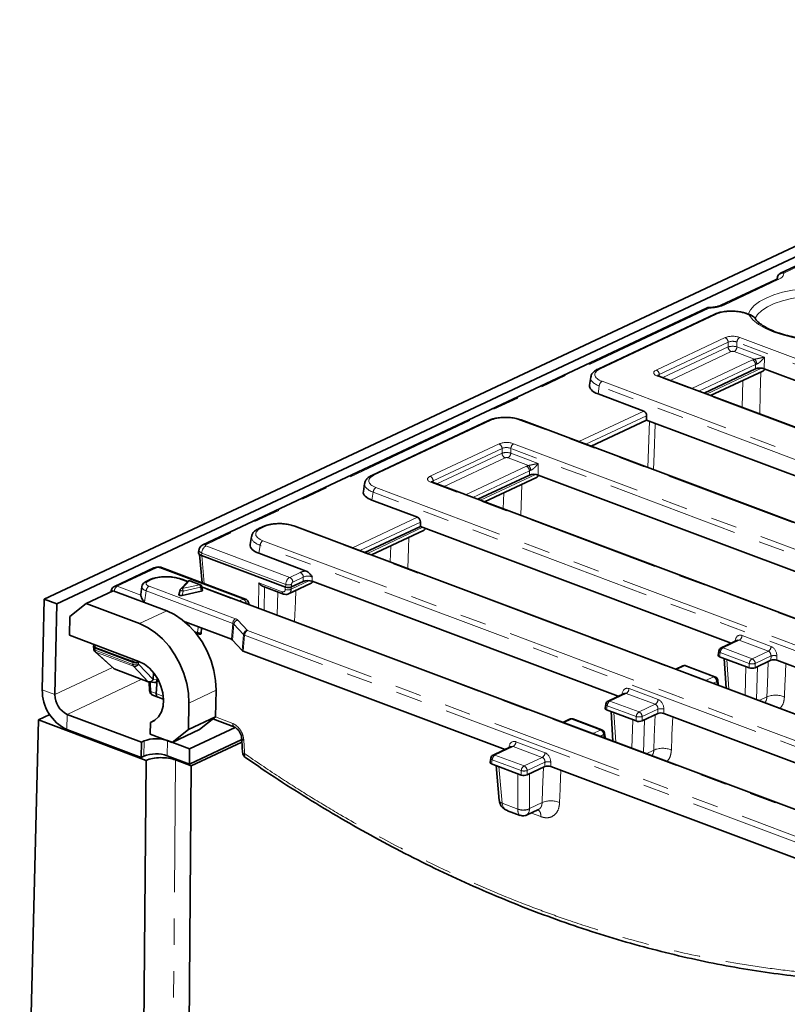
# Model space of a CAD drawing. Units: millimetres. Extents: x 8 to 632, y -62 to 415.
# Drawn here: x 188 to 224, y 84 to 132 of the extents above; entities that cross this region are included whole.
import ezdxf

# ---------------------------------------------------------------- set-up
doc = ezdxf.new("R2010")
doc.units = ezdxf.units.MM
doc.linetypes.add('PHANTOM', pattern=[12.7, 6.35, -1.27, 1.27, -1.27, 1.27, -1.27])

msp = doc.modelspace()

# ---------------------------------------------------------------- linework, layer by layer
at = {"color": 7, "linetype": 'Continuous', "lineweight": 35}
for p, q in [((319.051, 165.023), (188.779, 103.76)), ((319.658, 164.795), (189.385, 103.532)), ((248.389, 130.822), (224.18, 119.438)), ((223.931, 119.128), (221.327, 117.903)), ((224.023, 119.228), (224.018, 119.19)), ((224.025, 119.237), (224.023, 119.228)), ((220.623, 117.765), (196.414, 106.38)), ((221.01, 117.465), (215.403, 114.828)), ((222.735, 117.431), (222.57, 117.493)), ((220.499, 113.674), (222.971, 114.837)), ((220.816, 113.555), (223.319, 114.732)), ((238.108, 109.313), (223.392, 114.843)), ((215.051, 114.437), (214.991, 114.051)), ((250.72, 102.317), (218.319, 114.493)), ((215.405, 113.633), (217.597, 112.809)), ((210.143, 112.355), (204.536, 109.718)), ((248.592, 98.52), (211.703, 112.383)), ((215.065, 111.119), (217.732, 112.373)), ((217.732, 112.373), (217.734, 112.582)), ((217.732, 112.373), (232.675, 106.758)), ((209.632, 108.564), (212.104, 109.726)), ((209.949, 108.444), (212.452, 109.621)), ((227.241, 104.203), (212.525, 109.733)), ((204.184, 109.326), (204.124, 108.94)), ((241.976, 96.409), (207.452, 109.383)), ((204.538, 108.523), (206.73, 107.699)), ((199.276, 107.244), (199.102, 107.163)), ((237.725, 93.409), (200.836, 107.272)), ((204.198, 106.009), (206.865, 107.263)), ((204.516, 105.889), (207.018, 107.066)), ((206.865, 107.263), (206.867, 107.471)), ((206.865, 107.263), (221.808, 101.647)), ((198.75, 106.771), (198.69, 106.385)), ((196.221, 106.13), (196.202, 106.006)), ((196.255, 105.911), (196.377, 104.55)), ((200.39, 104.345), (196.34, 105.867)), ((201.381, 105.112), (199.105, 105.967)), ((194.054, 105.27), (192.159, 104.379)), ((198.456, 103.768), (194.428, 105.282)), ((193.842, 104.689), (193.692, 104.618)), ((195.681, 104.612), (195.402, 104.717)), ((193.484, 104.372), (193.424, 103.985)), ((195.316, 104.203), (195.26, 103.978)), ((195.684, 104.616), (195.34, 104.247)), ((196.281, 104.457), (195.792, 104.641)), ((196.386, 104.182), (196.344, 104.384)), ((231.109, 91.299), (196.348, 104.362)), ((199.271, 104.389), (200.286, 104.008)), ((200.528, 104.014), (201.584, 104.51)), ((200.671, 104.35), (201.237, 104.616)), ((216.374, 99.092), (201.658, 104.622)), ((188.779, 103.76), (188.694, 99.401)), ((189.385, 103.532), (188.779, 103.76)), ((192.099, 104.167), (190.795, 103.554)), ((192.009, 104.173), (192.002, 104.122)), ((192.099, 104.167), (194.676, 103.199)), ((195.408, 103.937), (196.336, 104.143)), ((189.385, 103.532), (189.301, 99.173)), ((190.795, 103.554), (190.019, 102.931)), ((190.795, 103.554), (193.372, 102.586)), ((198.624, 103.506), (198.619, 103.547)), ((190.002, 102.023), (190.019, 102.931)), ((196.194, 102.428), (195.555, 102.668)), ((197.784, 101.831), (196.194, 102.428)), ((196.344, 102.372), (196.335, 102.135)), ((193.337, 100.769), (190.002, 102.023)), ((196.064, 102.142), (196.181, 102.098)), ((191.151, 101.481), (191.165, 101.358)), ((191.173, 101.56), (191.153, 101.498)), ((191.223, 101.42), (193.038, 100.738)), ((197.839, 101.797), (198.3, 101.3)), ((222.099, 101.784), (221.321, 101.418)), ((191.23, 101.233), (192.125, 100.421)), ((198.355, 101.267), (210.941, 96.537)), ((221.208, 101.268), (221.177, 101.064)), ((221.246, 100.994), (222.672, 100.458)), ((221.466, 100.912), (221.554, 99.486)), ((192.155, 100.406), (193.789, 99.792)), ((219.471, 100.549), (219.141, 100.393)), ((221.024, 100.03), (219.627, 100.555)), ((222.953, 100.463), (223.715, 100.821)), ((223.995, 100.825), (238.787, 95.267)), ((194.042, 100.227), (194.023, 99.902)), ((194.042, 100.227), (194.024, 99.906)), ((194.216, 99.928), (194.213, 99.884)), ((193.823, 99.766), (193.849, 99.371)), ((193.825, 99.783), (194.091, 99.752)), ((194.168, 99.222), (194.213, 99.884)), ((221.176, 99.662), (221.153, 99.866)), ((194.045, 99.123), (194.259, 99.042)), ((194.168, 99.221), (194.168, 99.222)), ((194.261, 99.044), (194.503, 98.949)), ((197.046, 99.381), (197.021, 98.11)), ((216.666, 99.229), (215.887, 98.863)), ((195.742, 98.768), (195.717, 97.496)), ((215.775, 98.713), (215.743, 98.509)), ((188.504, 97.954), (189.049, 98.21)), ((189.893, 98.219), (193.455, 96.88)), ((195.717, 97.496), (197.021, 98.11)), ((197.021, 98.11), (196.245, 97.486)), ((215.812, 98.439), (217.238, 97.903)), ((216.032, 98.356), (216.121, 96.931)), ((217.519, 97.907), (218.281, 98.266)), ((233.353, 92.711), (218.562, 98.27)), ((188.504, 97.954), (187.608, 61.49)), ((193.687, 96.006), (188.504, 97.954)), ((193.88, 97.272), (193.891, 97.83)), ((194.082, 97.92), (193.891, 97.83)), ((197.961, 97.588), (195.775, 96.56)), ((196.897, 98.01), (197.946, 97.598)), ((214.038, 97.994), (213.707, 97.838)), ((215.591, 97.475), (214.193, 98)), ((189.879, 97.492), (193.441, 96.153)), ((194.941, 96.873), (193.88, 97.272)), ((194.941, 96.873), (195.717, 97.496)), ((196.245, 97.486), (194.941, 96.873)), ((215.743, 97.107), (215.719, 97.311)), ((193.455, 96.88), (193.441, 96.153)), ((193.586, 96.941), (193.455, 96.88)), ((195.775, 96.56), (194.714, 96.959)), ((198.28, 97.018), (195.761, 95.833)), ((198.287, 96.886), (195.855, 95.743)), ((211.232, 96.674), (210.362, 96.265)), ((193.441, 96.153), (193.572, 96.215)), ((194.7, 96.232), (195.761, 95.833)), ((195.761, 95.833), (195.775, 96.56)), ((198.316, 96.426), (198.328, 96.32)), ((193.465, 69.116), (193.687, 96.006)), ((195.097, 96.028), (195.855, 95.743)), ((195.633, 68.877), (195.855, 95.743)), ((210.25, 96.115), (210.218, 95.91)), ((210.287, 95.841), (211.713, 95.305)), ((210.511, 95.757), (210.659, 94.072)), ((211.994, 95.309), (212.848, 95.71)), ((213.129, 95.715), (225.872, 90.926)), ((211.05, 93.589), (211.653, 93.363)), ((211.966, 93.375), (212.536, 93.643))]:
    msp.add_line(p, q, dxfattribs=at)
at = {"color": 8, "linetype": 'PHANTOM', "lineweight": 18}
for p, q in [((248.522, 130.823), (224.328, 119.446)), ((224.064, 119.129), (221.46, 117.904)), ((224.024, 119.218), (224.024, 119.215)), ((220.741, 117.759), (196.547, 106.381)), ((221.098, 117.466), (215.491, 114.829)), ((222.668, 117.425), (222.503, 117.487)), ((218.199, 114.782), (221.511, 116.34)), ((221.659, 116.117), (218.347, 114.56)), ((221.657, 115.892), (221.659, 116.117)), ((222.08, 116.123), (222.078, 115.898)), ((254.481, 103.947), (222.08, 116.123)), ((222.213, 116.35), (254.614, 104.174)), ((218.522, 114.417), (221.657, 115.892)), ((221.804, 115.669), (218.867, 114.287)), ((222.924, 115.303), (221.945, 115.671)), ((222.078, 115.898), (223.397, 115.402)), ((219.908, 113.896), (222.825, 115.268)), ((223.397, 115.402), (223.392, 114.843)), ((222.973, 115.045), (220.253, 113.766)), ((220.619, 113.629), (223.263, 114.872)), ((222.971, 114.837), (222.973, 115.045)), ((215.597, 114.24), (250.515, 101.117)), ((250.653, 102.311), (218.252, 114.488)), ((218.347, 114.56), (218.357, 114.479)), ((222.333, 112.985), (222.363, 114.282)), ((215.464, 114.013), (215.405, 113.633)), ((250.382, 100.891), (215.464, 114.013)), ((214.474, 111.341), (217.597, 112.809)), ((210.231, 112.355), (204.624, 109.719)), ((248.525, 98.514), (211.636, 112.377)), ((217.734, 112.582), (214.82, 111.211)), ((217.789, 110.095), (217.875, 112.32)), ((207.333, 109.672), (210.644, 111.229)), ((210.792, 111.007), (207.48, 109.449)), ((210.79, 110.781), (210.792, 111.007)), ((211.213, 111.013), (211.211, 110.788)), ((245.736, 98.039), (211.213, 111.013)), ((211.346, 111.24), (245.87, 98.266)), ((207.655, 109.307), (210.79, 110.781)), ((210.938, 110.559), (208, 109.177)), ((212.057, 110.193), (211.078, 110.561)), ((211.211, 110.788), (212.53, 110.292)), ((209.041, 108.786), (211.958, 110.158)), ((212.106, 109.935), (209.386, 108.656)), ((212.104, 109.726), (212.106, 109.935)), ((212.53, 110.292), (212.525, 109.733)), ((207.48, 109.449), (207.49, 109.369)), ((209.752, 108.519), (212.396, 109.762)), ((204.73, 109.129), (241.619, 95.266)), ((241.909, 96.403), (207.385, 109.377)), ((204.597, 108.902), (204.538, 108.523)), ((241.486, 95.04), (204.597, 108.902)), ((210.845, 108.108), (210.874, 108.88)), ((203.607, 106.231), (206.73, 107.699)), ((199.364, 107.245), (199.191, 107.163)), ((237.658, 93.404), (200.769, 107.267)), ((206.867, 107.471), (203.953, 106.101)), ((204.318, 105.963), (206.985, 107.218)), ((199.297, 106.574), (235.003, 93.156)), ((196.558, 106.322), (200.584, 104.809)), ((199.163, 106.347), (199.105, 105.967)), ((234.87, 92.929), (199.163, 106.347)), ((205.411, 105.553), (205.441, 106.324)), ((196.358, 105.982), (196.34, 105.867)), ((196.355, 105.861), (196.476, 104.512)), ((200.391, 104.466), (196.358, 105.982)), ((194.187, 105.271), (192.293, 104.381)), ((198.355, 103.76), (194.328, 105.274)), ((193.931, 104.69), (193.781, 104.619)), ((195.66, 104.59), (195.336, 104.711)), ((200.584, 104.809), (201.091, 105.047)), ((201.239, 104.825), (200.732, 104.586)), ((201.237, 104.616), (201.239, 104.825)), ((201.66, 104.831), (201.658, 104.622)), ((192.293, 104.381), (193.424, 103.956)), ((193.823, 104.383), (197.978, 102.822)), ((195.759, 104.638), (195.415, 104.27)), ((195.415, 104.27), (196.247, 104.455)), ((196.295, 104.338), (195.463, 104.153)), ((196.247, 104.455), (195.759, 104.638)), ((196.336, 104.143), (196.295, 104.338)), ((231.042, 91.293), (196.355, 104.328)), ((199.077, 103.336), (199.094, 104.547)), ((199.094, 104.547), (200.226, 104.121)), ((199.372, 104.351), (199.357, 103.231)), ((200.372, 104.232), (200.374, 104.351)), ((200.39, 104.345), (200.391, 104.466)), ((200.653, 104.24), (201.529, 104.652)), ((200.655, 104.343), (200.653, 104.24)), ((200.672, 104.471), (200.671, 104.35)), ((193.605, 103.61), (192.16, 104.154)), ((193.69, 104.157), (193.605, 103.61)), ((197.845, 102.595), (193.69, 104.157)), ((195.463, 104.153), (195.408, 103.937)), ((198.174, 103.675), (198.355, 103.76)), ((199.977, 102.998), (200.02, 104.108)), ((194.676, 103.199), (193.372, 102.586)), ((197.784, 101.831), (197.845, 102.595)), ((197.9, 102.56), (197.839, 101.797)), ((198.361, 102.063), (197.9, 102.56)), ((198.089, 102.755), (198.549, 102.258)), ((195.996, 102.224), (196.151, 102.166)), ((198.3, 101.3), (198.361, 102.063)), ((198.416, 102.031), (198.355, 101.267)), ((225.933, 91.69), (198.416, 102.031)), ((198.549, 102.258), (226.066, 91.917)), ((222.325, 102.014), (223.722, 101.489)), ((191.22, 101.42), (191.234, 101.305)), ((191.233, 101.453), (191.223, 101.42)), ((193.043, 100.773), (191.233, 101.453)), ((222.192, 101.787), (221.409, 101.419)), ((221.409, 101.419), (222.807, 100.894)), ((221.987, 101.732), (221.996, 101.786)), ((223.589, 101.262), (222.192, 101.787)), ((191.234, 101.305), (193.037, 100.627)), ((193.072, 100.533), (191.269, 101.21)), ((191.269, 101.21), (192.155, 100.406)), ((221.276, 101.192), (221.246, 100.994)), ((222.674, 100.667), (221.276, 101.192)), ((222.807, 100.894), (223.589, 101.262)), ((223.716, 101.03), (222.955, 100.671)), ((223.715, 100.821), (223.716, 101.03)), ((223.997, 101.034), (223.995, 100.825)), ((192.067, 100.474), (189.301, 99.173)), ((193.037, 100.627), (193.04, 100.737)), ((193.038, 100.738), (193.043, 100.773)), ((193.789, 99.792), (193.072, 100.533)), ((193.321, 100.726), (193.318, 100.631)), ((193.318, 100.631), (194.023, 99.902)), ((193.321, 100.775), (193.324, 100.745)), ((193.324, 100.745), (193.321, 100.726)), ((193.352, 100.763), (193.324, 100.745)), ((219.56, 100.549), (219.189, 100.375)), ((220.957, 100.024), (219.56, 100.549)), ((221.6, 100.861), (221.688, 99.436)), ((222.467, 99.143), (222.503, 100.522)), ((222.672, 100.458), (222.674, 100.667)), ((222.955, 100.671), (222.953, 100.463)), ((223.066, 100.516), (223.024, 98.934)), ((220.587, 99.85), (220.957, 100.024)), ((193.483, 99.907), (189.893, 98.219)), ((193.892, 99.711), (193.918, 99.315)), ((194.024, 99.906), (194.213, 99.884)), ((216.892, 99.459), (218.289, 98.934)), ((221.105, 99.802), (220.932, 99.72)), ((221.123, 99.648), (221.105, 99.802)), ((188.694, 99.401), (189.301, 99.173)), ((193.918, 99.315), (194.168, 99.221)), ((194.168, 99.222), (194.511, 99.087)), ((197.046, 99.381), (195.742, 98.768)), ((216.759, 99.232), (215.976, 98.864)), ((216.554, 99.177), (216.562, 99.231)), ((218.156, 98.707), (216.759, 99.232)), ((223.151, 98.886), (223.517, 99.058)), ((215.843, 98.637), (215.812, 98.439)), ((217.24, 98.112), (215.843, 98.637)), ((215.976, 98.864), (217.373, 98.339)), ((217.373, 98.339), (218.156, 98.707)), ((189.893, 98.219), (189.879, 97.492)), ((197.015, 98.105), (197.853, 97.777)), ((216.166, 98.306), (216.255, 96.881)), ((217.238, 97.903), (217.24, 98.112)), ((217.521, 98.116), (217.519, 97.907)), ((218.283, 98.474), (217.521, 98.116)), ((218.281, 98.266), (218.283, 98.474)), ((218.564, 98.479), (218.562, 98.27)), ((214.127, 97.994), (213.756, 97.82)), ((215.524, 97.469), (214.127, 97.994)), ((217.034, 96.588), (217.07, 97.966)), ((217.633, 97.961), (217.591, 96.379)), ((215.153, 97.295), (215.524, 97.469)), ((215.672, 97.246), (215.498, 97.165)), ((215.69, 97.093), (215.672, 97.246)), ((193.572, 96.215), (193.586, 96.941)), ((194.7, 96.232), (194.714, 96.959)), ((211.325, 96.677), (210.451, 96.266)), ((211.12, 96.622), (211.129, 96.676)), ((212.722, 96.152), (211.325, 96.677)), ((211.458, 96.904), (212.856, 96.378)), ((198.409, 96.339), (198.405, 96.257)), ((210.451, 96.266), (211.848, 95.74)), ((211.848, 95.74), (212.722, 96.152)), ((217.718, 96.331), (218.083, 96.502)), ((195.097, 96.028), (194.875, 69.15)), ((210.318, 96.039), (210.287, 95.841)), ((211.715, 95.514), (210.318, 96.039)), ((210.643, 95.707), (210.798, 93.954)), ((212.849, 95.919), (211.996, 95.518)), ((212.848, 95.71), (212.849, 95.919)), ((213.13, 95.924), (213.129, 95.715)), ((211.547, 93.672), (211.547, 95.367)), ((211.713, 95.305), (211.715, 95.514)), ((211.996, 95.518), (211.994, 95.309)), ((212.11, 95.364), (212.109, 93.693)), ((210.798, 93.947), (211.546, 93.666)), ((212.109, 93.693), (212.714, 93.978)), ((212.209, 93.49), (212.21, 93.469)), ((212.656, 93.302), (212.21, 93.469))]:
    msp.add_line(p, q, dxfattribs=at)
at = {"color": 8, "linetype": 'PHANTOM', "lineweight": 18, "flags": 128}
for points in [[(224.024, 119.215), (224.023, 119.223), (224.023, 119.228)], [(222.625, 117.472), (222.73, 117.678), (222.911, 117.883), (223.163, 118.074), (223.479, 118.247), (223.852, 118.399), (224.276, 118.525), (224.742, 118.624), (225.239, 118.693), (225.757, 118.731), (226.286, 118.738)], [(226.7, 118.341), (226.186, 118.36), (225.674, 118.347), (225.176, 118.302), (224.703, 118.225), (224.266, 118.118), (223.876, 117.985), (223.54, 117.827), (223.268, 117.649), (223.065, 117.455), (222.936, 117.249)], [(225.928, 116.2), (225.364, 116.25), (224.821, 116.335), (224.313, 116.454), (223.852, 116.603), (223.448, 116.779), (223.111, 116.978), (222.849, 117.195), (222.668, 117.425)], [(223.228, 114.689), (223.203, 113.651), (223.18, 112.666)], [(218.155, 112.214), (218.154, 112.185), (218.1, 110.776), (218.07, 109.99)], [(211.745, 109.289), (211.725, 108.767), (211.688, 107.791)], [(206.311, 106.734), (206.291, 106.212), (206.254, 105.236)], [(196.295, 104.338), (196.314, 104.347), (196.328, 104.357), (196.338, 104.367), (196.343, 104.377), (196.344, 104.384)], [(200.878, 104.178), (200.858, 103.656), (200.82, 102.681)], [(191.173, 101.56), (191.172, 101.557), (191.171, 101.538), (191.176, 101.517), (191.189, 101.495), (191.208, 101.474), (191.233, 101.453)], [(221.996, 101.786), (222.022, 101.771), (222.041, 101.757)], [(191.23, 101.233), (191.243, 101.223), (191.269, 101.21)], [(223.517, 99.058), (223.541, 99.69), (223.583, 100.759)], [(224.424, 100.664), (224.39, 99.807), (224.386, 99.694), (224.361, 99.062)], [(193.823, 99.766), (193.823, 99.762), (193.83, 99.747), (193.844, 99.733), (193.865, 99.721), (193.892, 99.711)], [(193.849, 99.371), (193.849, 99.367), (193.856, 99.351), (193.87, 99.338), (193.891, 99.325), (193.918, 99.315)], [(216.562, 99.231), (216.589, 99.216), (216.607, 99.202)], [(218.083, 96.502), (218.107, 97.134), (218.149, 98.204)], [(218.99, 98.109), (218.956, 97.251), (218.952, 97.138), (218.927, 96.506)], [(198.378, 96.978), (198.404, 96.432), (198.409, 96.339)], [(211.129, 96.676), (211.155, 96.661), (211.174, 96.647)], [(198.409, 96.339), (198.37, 96.355), (198.339, 96.374), (198.319, 96.396), (198.31, 96.419), (198.309, 96.424)], [(212.714, 93.978), (212.739, 94.613), (212.781, 95.679)], [(213.619, 95.531), (213.587, 94.727), (213.583, 94.617), (213.558, 93.982)], [(210.798, 93.947), (210.745, 93.967), (210.703, 93.991), (210.675, 94.019), (210.662, 94.051), (210.661, 94.055)]]:
    msp.add_lwpolyline(points, dxfattribs=at)
at = {"color": 7, "linetype": 'Continuous', "lineweight": 35, "flags": 128}
for points in [[(224.024, 119.232), (224.024, 119.228), (224.024, 119.218)], [(194.676, 103.199), (195.055, 103.021), (195.423, 102.775), (195.771, 102.468), (196.091, 102.108), (196.375, 101.703), (196.615, 101.264), (196.807, 100.8), (196.944, 100.324), (197.025, 99.847), (197.046, 99.381)], [(193.372, 102.586), (193.751, 102.407), (194.119, 102.162), (194.467, 101.855), (194.787, 101.495), (195.071, 101.09), (195.311, 100.65), (195.503, 100.187), (195.64, 99.711), (195.72, 99.234), (195.742, 98.768)], [(191.18, 101.58), (191.179, 101.576), (191.173, 101.56)], [(193.891, 97.83), (194.107, 97.937), (194.286, 98.109), (194.419, 98.339), (194.498, 98.615), (194.522, 98.924), (194.488, 99.252), (194.398, 99.583), (194.256, 99.901), (194.07, 100.192), (193.847, 100.441), (193.599, 100.636), (193.337, 100.769)], [(198.378, 96.978), (198.339, 96.994), (198.308, 97.013), (198.288, 97.035), (198.279, 97.058), (198.278, 97.066)], [(198.278, 97.063), (198.3, 96.616), (198.309, 96.424)]]:
    msp.add_lwpolyline(points, dxfattribs=at)
at = {"color": 8, "linetype": 'PHANTOM', "lineweight": 18}
for centre, radius, start, end in [((223.999, 118.975), 0.167, 66.995, 113.8522), ((221.395, 117.75), 0.167, 67.0147, 113.3229), ((221.055, 117.363), 0.111, 66.995, 113.8522), ((222.543, 117.412), 0.0851, 71.5384, 117.972), ((222.708, 117.35), 0.085, 71.3673, 117.9799), ((221.401, 116.106), 0.258, 2.3438, 64.8331), ((222.364, 116.11), 0.284, 122.01, 177.1897), ((221.914, 115.902), 0.258, 182.3438, 244.8331), ((221.794, 115.912), 0.284, 302.01, 357.1897), ((222.715, 115.035), 0.258, 2.3438, 64.8331), ((222.725, 115.069), 0.307, 0.2249, 49.605), ((215.448, 114.726), 0.111, 66.9935, 113.8927), ((218.09, 114.549), 0.258, 2.3438, 64.8331), ((215.747, 113.999), 0.284, 122.01, 177.1897), ((218.292, 114.413), 0.0851, 71.5664, 117.9707), ((210.188, 112.253), 0.111, 66.995, 113.8522), ((211.676, 112.302), 0.0851, 71.5664, 117.9707), ((210.534, 110.996), 0.258, 2.3438, 64.8331), ((211.497, 110.999), 0.284, 122.01, 177.1897), ((211.047, 110.792), 0.258, 182.3438, 244.8331), ((210.927, 110.802), 0.284, 302.01, 357.1897), ((211.848, 109.924), 0.258, 2.3438, 64.8331), ((211.858, 109.959), 0.307, 0.2249, 49.605), ((204.581, 109.616), 0.111, 66.9945, 113.8659), ((207.223, 109.439), 0.258, 2.3438, 64.8331), ((204.881, 108.889), 0.284, 122.01, 177.1897), ((207.425, 109.302), 0.0851, 71.5664, 117.9707), ((199.147, 107.061), 0.111, 66.9945, 113.8659), ((199.321, 107.142), 0.111, 66.9952, 113.8485), ((200.809, 107.191), 0.0851, 71.5664, 117.9707), ((199.447, 106.333), 0.284, 122.01, 177.1897), ((196.783, 105.961), 0.426, 122.01, 177.1897), ((196.482, 106.227), 0.167, 66.9876, 114.0557), ((194.122, 105.118), 0.167, 66.995, 113.8522), ((194.388, 105.161), 0.128, 71.5664, 117.9707), ((193.887, 104.587), 0.111, 66.9938, 113.8857), ((195.376, 104.636), 0.0851, 71.5664, 117.9707), ((200.475, 104.576), 0.258, 2.3438, 64.8331), ((200.981, 104.814), 0.258, 2.3438, 64.8331), ((192.443, 104.14), 0.284, 122.01, 177.1897), ((193.973, 104.143), 0.284, 122.01, 177.1897), ((193.737, 104.517), 0.111, 66.9931, 113.9051), ((195.468, 104.408), 0.255, 233.4155, 268.7763), ((195.398, 104.191), 0.0809, 77.898, 135.6649), ((195.296, 104.153), 0.166, 359.9396, 44.4177), ((195.742, 104.559), 0.0809, 77.898, 135.6649), ((195.779, 104.6), 0.0427, 71.6251, 117.912), ((196.267, 104.417), 0.0427, 71.6251, 117.912), ((196.129, 104.338), 0.166, 359.9396, 44.4177), ((200.504, 104.556), 0.35, 247.7621, 295.2679), ((200.523, 105.002), 0.552, 256.1407, 285.628), ((192.059, 104.169), 0.0492, 175.9927, 227.6194), ((198.245, 103.528), 0.257, 5.553, 64.8367), ((200.339, 104.109), 0.114, 173.5259, 242.3224), ((198.569, 103.545), 0.0499, 319.6548, 2.6433), ((198.128, 102.581), 0.284, 122.01, 177.1897), ((198.125, 102.531), 0.227, 99.1394, 172.7719), ((196.213, 102.153), 0.0628, 167.7397, 240.2909), ((198.585, 102.034), 0.227, 99.1394, 172.7719), ((198.468, 102.187), 0.165, 229.1185, 251.538), ((198.7, 102.017), 0.284, 122.01, 177.1897), ((222.041, 102.028), 0.284, 302.01, 357.1897), ((191.24, 101.383), 0.0791, 198.492, 265.2236), ((191.559, 101.424), 0.327, 157.2176, 174.9698), ((221.56, 101.178), 0.284, 122.01, 177.1897), ((221.366, 101.316), 0.111, 66.995, 113.8522), ((223.439, 101.503), 0.284, 302.01, 357.1897), ((191.373, 101.302), 0.139, 179.0687, 221.6533), ((193.369, 100.744), 0.327, 157.2176, 174.9698), ((221.301, 101.283), 0.0937, 188.928, 254.8422), ((222.957, 100.653), 0.284, 122.01, 177.1897), ((222.697, 100.661), 0.258, 2.3438, 64.8331), ((223.865, 100.498), 0.552, 76.1407, 105.628), ((193.173, 100.929), 0.331, 245.783, 295.9857), ((193.175, 100.625), 0.139, 179.0687, 221.6533), ((193.221, 101.144), 0.412, 244.4359, 284.4287), ((193.133, 100.736), 0.212, 253.2731, 330.4972), ((219.516, 100.447), 0.111, 66.995, 113.8522), ((219.6, 100.474), 0.0851, 71.5664, 117.9707), ((222.806, 101.203), 0.552, 256.1407, 285.628), ((220.997, 99.949), 0.0851, 71.5664, 117.9707), ((220.848, 99.791), 0.258, 2.3438, 64.8331), ((216.608, 99.473), 0.284, 302.01, 357.1897), ((221.078, 99.872), 0.0751, 291.5347, 355.5932), ((193.926, 99.387), 0.0808, 197.5799, 264.2297), ((223.943, 98.052), 1.093, 67.5393, 112.9949), ((215.867, 98.727), 0.0937, 188.928, 254.8422), ((216.127, 98.623), 0.284, 122.01, 177.1897), ((215.932, 98.761), 0.111, 66.995, 113.8522), ((218.005, 98.948), 0.284, 302.01, 357.1897), ((217.524, 98.098), 0.284, 122.01, 177.1897), ((217.372, 98.648), 0.552, 256.1407, 285.628), ((217.264, 98.106), 0.258, 2.3438, 64.8331), ((218.432, 97.943), 0.552, 76.1407, 105.628), ((198.027, 97.752), 0.175, 171.9785, 243.3249), ((214.083, 97.892), 0.111, 66.995, 113.8522), ((214.166, 97.919), 0.0851, 71.5664, 117.9707), ((215.564, 97.394), 0.0851, 71.5664, 117.9707), ((215.414, 97.236), 0.258, 2.3438, 64.8331), ((215.644, 97.316), 0.0751, 291.5347, 355.5932), ((211.175, 96.918), 0.284, 302.01, 357.1897), ((198.445, 96.38), 0.13, 197.5312, 252.0978), ((210.601, 96.025), 0.284, 122.01, 177.1897), ((210.407, 96.163), 0.111, 66.995, 113.8522), ((212.572, 96.392), 0.284, 302.01, 357.1897), ((218.509, 95.497), 1.093, 67.5393, 112.9949), ((210.342, 96.129), 0.0937, 188.928, 254.8422), ((211.999, 95.5), 0.284, 122.01, 177.1897), ((211.739, 95.507), 0.258, 2.3438, 64.8331), ((212.998, 95.388), 0.552, 76.1407, 105.628), ((211.847, 96.049), 0.552, 256.1407, 285.628), ((210.819, 94.119), 0.166, 196.1291, 262.4995), ((213.141, 92.972), 1.093, 67.5393, 112.9949), ((211.818, 94.27), 0.662, 245.783, 295.9857), ((211.805, 94.308), 0.686, 247.9011, 296.3815), ((212.272, 93.342), 0.386, 353.9825, 49.4359)]:
    msp.add_arc(centre, radius, start, end, dxfattribs=at)
at = {"color": 7, "linetype": 'Continuous', "lineweight": 35}
for centre, radius, start, end in [((195.413, 104.179), 0.1, 136.9623, 165.9316), ((195.757, 104.547), 0.1, 69.4038, 136.9623), ((196.246, 104.364), 0.1, 11.9354, 69.4038), ((191.364, 101.381), 0.2, 186.655, 227.779), ((221.406, 101.237), 0.2, 115.1861, 171.1948), ((219.556, 100.368), 0.2, 69.4038, 115.1861), ((220.954, 99.843), 0.2, 6.655, 69.4038), ((190.759, 99.36), 2.065, 178.8717, 244.7737), ((190.333, 99.153), 1.033, 178.8717, 244.7737), ((215.972, 98.682), 0.2, 115.1861, 171.1948), ((214.123, 97.813), 0.2, 69.4038, 115.1861), ((215.52, 97.287), 0.2, 6.655, 69.4038), ((194.173, 95.421), 1.63, 70.6377, 111.1311), ((194.159, 94.694), 1.63, 70.6377, 111.1311), ((210.447, 96.084), 0.2, 115.1861, 171.1948)]:
    msp.add_arc(centre, radius, start, end, dxfattribs=at)
at = {"color": 8, "linetype": 'PHANTOM', "lineweight": 18}
for centre, major_axis, ratio, start_param, end_param in [((223.221, 119.441), (1.108, -0.021), 0.415029, 5.583833, 6.338776), ((220.628, 118.222), (1.1, -0.022), 0.421294, 4.823084, 5.578027), ((221.854, 117.177), (1, -0.02), 0.421294, 0.873235, 2.436435), ((221.889, 116.195), (0.5, -0.01), 0.421294, 0.873235, 2.436435), ((221.885, 116.014), (0.3, -0.009), 0.499517, 0.878808, 2.442008), ((221.884, 115.822), (0.3, -0.004), 0.342996, 0.869663, 2.432864), ((221.88, 115.64), (0.1, -0.002), 0.421294, 0.873235, 2.436435), ((223.203, 115.124), (0.5, -0.01), 0.421294, 2.170924, 2.436435), ((216.257, 114.545), (1.007, -0.019), 0.415029, 2.442241, 4.005441), ((218.582, 114.641), (0.504, -0.009), 0.415029, 2.442241, 4.005441), ((223.199, 114.942), (0.3, -0.009), 0.499517, 2.176497, 2.442008), ((216.254, 114.364), (1.205, -0.05), 0.414369, 3.086929, 4.014956), ((218.579, 114.459), (0.305, -0.032), 0.402524, 2.47612, 2.979311), ((210.987, 112.067), (1, -0.02), 0.421294, 0.873235, 2.436435), ((211.022, 111.085), (0.5, -0.01), 0.421294, 0.873235, 2.436435), ((211.017, 110.711), (0.3, -0.004), 0.342996, 0.869663, 2.432864), ((211.018, 110.903), (0.3, -0.009), 0.499517, 0.878808, 2.442008), ((211.013, 110.53), (0.1, -0.002), 0.421294, 0.873235, 2.436435), ((212.336, 110.013), (0.5, -0.01), 0.421294, 2.170924, 2.436435), ((212.332, 109.832), (0.3, -0.009), 0.499517, 2.176497, 2.442008), ((205.39, 109.435), (1.007, -0.019), 0.415029, 2.442241, 4.005441), ((207.715, 109.53), (0.504, -0.009), 0.415029, 2.442241, 4.005441), ((207.712, 109.349), (0.305, -0.032), 0.402524, 2.47612, 2.979311), ((205.387, 109.253), (1.205, -0.05), 0.414369, 3.086929, 4.014956), ((199.957, 106.88), (1.007, -0.019), 0.415029, 2.442241, 4.005441), ((200.12, 106.957), (1, -0.02), 0.421294, 0.873235, 2.436435), ((199.953, 106.698), (1.205, -0.05), 0.414369, 3.086929, 4.014956), ((196.618, 106.08), (0.397, -0.048), 0.409242, 3.124751, 4.047951), ((196.624, 106.353), (0.101, -0.002), 0.415029, 2.442241, 4.005441), ((194.263, 105.243), (0.1, -0.002), 0.421294, 0.873235, 2.436435), ((194.687, 104.402), (1, -0.02), 0.421294, 0.873235, 2.436435), ((200.586, 104.534), (0.097, 0.284), 0.598576, 0.523761, 2.007291), ((201.469, 104.903), (0.5, -0.01), 0.421294, 1.756201, 2.436435), ((201.465, 104.721), (0.3, -0.009), 0.499517, 0.878808, 2.442008), ((192.282, 104.105), (-0.118, 0.276), 0.705224, 5.688044, 6.311796), ((194.084, 104.324), (0.601, -0.038), 0.41335, 3.104204, 4.024458), ((194.087, 104.506), (0.403, -0.008), 0.415029, 2.442241, 4.005441), ((200.22, 104.299), (-0.098, 0.175), 0.66221, 2.473967, 3.992403), ((200.351, 104.373), (-0.184, 0.355), 0.678291, 3.113989, 4.015087), ((200.737, 104.493), (0.0259, 0.0969), 0.619631, 0.481456, 1.964986), ((192.152, 104.06), (-0.0326, 0.0948), 0.725953, 5.743147, 6.178153), ((198.356, 103.485), (0.097, 0.284), 0.598576, 6.26261, 6.806946), ((198.507, 103.445), (0.0259, 0.0969), 0.619631, 6.080514, 6.363511), ((197.716, 102.699), (0.401, -0.007), 0.41841, 0.381806, 0.865856), ((197.712, 102.517), (0.201, 0.011), 0.476841, 0.344319, 0.828369), ((222.295, 101.64), (-0.13, 0.379), 0.725953, 5.743147, 7.226677), ((222.166, 101.595), (-0.041, 0.198), 0.748116, 5.842214, 6.461372), ((223.693, 101.115), (-0.13, 0.379), 0.725953, 4.259617, 5.743147), ((223.563, 101.07), (-0.041, 0.198), 0.748116, 4.358684, 5.842214), ((193.59, 99.8), (-0.185, 0.355), 0.677352, 4.135815, 4.310802), ((216.862, 99.085), (-0.13, 0.379), 0.725953, 5.743147, 7.226677), ((194.113, 99.418), (0.098, 0.283), 0.596268, 2.13551, 2.168281), ((194.189, 99.389), (0.204, 0.231), 0.776559, 2.471639, 3.429994), ((216.732, 99.04), (-0.041, 0.198), 0.748116, 5.842214, 6.461372), ((218.13, 98.514), (-0.041, 0.198), 0.748116, 4.358684, 5.842214), ((218.259, 98.56), (-0.13, 0.379), 0.725953, 4.259617, 5.743147), ((211.428, 96.53), (-0.13, 0.379), 0.725953, 5.743147, 7.226677), ((211.299, 96.484), (-0.041, 0.198), 0.748116, 5.842214, 6.461372), ((212.696, 95.959), (-0.041, 0.198), 0.748116, 4.358684, 5.842214), ((212.826, 96.004), (-0.13, 0.379), 0.725953, 4.259617, 5.743147), ((210.948, 93.906), (-0.101, 0.173), 0.653837, 0.945234, 0.980141), ((211.34, 94.121), (0.408, 0.461), 0.776559, 2.489093, 3.429994), ((211.395, 93.738), (-0.101, 0.173), 0.653837, 3.9472, 3.982107), ((211.786, 93.954), (0.122, 0.594), 0.347903, 2.145409, 3.085003), ((211.786, 93.954), (-0.155, 0.588), 0.485416, 3.23518, 4.094949), ((211.655, 93.892), (-0.273, 0.535), 0.680874, 3.984237, 4.019144)]:
    msp.add_ellipse(centre, major_axis=major_axis, ratio=ratio, start_param=start_param, end_param=end_param, dxfattribs=at)
at = {"color": 7, "linetype": 'Continuous', "lineweight": 35}
for centre, major_axis, ratio, start_param, end_param in [((223.197, 114.75), (0.3, -0.006), 0.421294, 0.873235, 2.436435), ((216.197, 114), (1.209, -0.023), 0.415029, 3.085316, 4.005441), ((217.582, 112.622), (-0.065, 0.19), 0.725953, 4.259617, 5.743147), ((212.331, 109.64), (0.3, -0.006), 0.421294, 0.873235, 2.436435), ((205.33, 108.889), (1.209, -0.023), 0.415029, 3.085316, 4.005441), ((206.715, 107.512), (-0.065, 0.19), 0.725953, 4.259617, 5.743147), ((199.897, 106.334), (1.209, -0.023), 0.415029, 3.085316, 4.005441), ((196.604, 105.989), (0.403, -0.008), 0.415029, 3.085316, 4.005441), ((201.464, 104.529), (0.3, -0.006), 0.421294, 0.873235, 2.436435), ((199.224, 104.621), (-0.155, 0.227), 0.542733, 1.525444, 2.483798), ((200.519, 104.407), (0.2, -0.004), 0.421294, 4.014827, 5.578027), ((194.027, 103.96), (0.604, -0.011), 0.415029, 3.085316, 3.204064), ((195.362, 103.975), (0.103, 0.001), 0.421347, 3.030955, 5.17328), ((196.285, 104.18), (0.102, -0.002), 0.409101, 5.251115, 6.378523), ((197.653, 101.769), (0.2, -0.004), 0.41841, 0.381806, 0.865856), ((191.038, 100.495), (0.18, 0.926), 0.175215, 6.253467, 6.268445), ((198.486, 101.328), (0.2, -0.004), 0.41841, 3.523398, 4.007448), ((221.378, 101.055), (0.201, -0.004), 0.415029, 3.085316, 4.005441), ((192.492, 100.358), (0.369, -0.068), 0.084659, 3.277075, 3.580713), ((193.008, 99.754), (0.021, 0.985), 0.155947, 6.213266, 6.228459), ((193.17, 100.799), (0.199, -0.019), 0.468103, 4.048259, 5.611459), ((222.802, 100.52), (0.2, -0.004), 0.421294, 4.014827, 5.578027), ((223.866, 100.763), (0.2, -0.004), 0.421294, 0.873235, 2.436435), ((194.079, 99.761), (0.328, -0.054), 0.108135, 3.64101, 3.662195), ((193.873, 99.979), (-0.078, 0.199), 0.652646, 3.997028, 4.099149), ((193.872, 99.975), (-0.038, 0.269), 0.546633, 4.299637, 4.360786), ((194.062, 99.957), (-0.076, 0.199), 0.659867, 2.812591, 4.103922), ((220.975, 99.661), (0.201, -0.004), 0.415029, 5.971629, 6.339462), ((215.944, 98.5), (0.201, -0.004), 0.415029, 3.085316, 4.005441), ((218.432, 98.208), (0.2, -0.004), 0.421294, 0.873235, 2.436435), ((217.368, 97.965), (0.2, -0.004), 0.421294, 4.014827, 5.578027), ((215.542, 97.106), (0.201, -0.004), 0.415029, 5.971629, 6.339462), ((194.445, 95.721), (1, -0.019), 0.418144, 0.868596, 2.439393), ((210.419, 95.902), (0.201, -0.004), 0.415029, 3.085316, 4.005441), ((212.999, 95.653), (0.2, -0.004), 0.421294, 0.873235, 2.436435), ((211.843, 95.367), (0.2, -0.004), 0.421294, 4.014827, 5.578027)]:
    msp.add_ellipse(centre, major_axis=major_axis, ratio=ratio, start_param=start_param, end_param=end_param, dxfattribs=at)
at = {"color": 8, "linetype": 'PHANTOM', "lineweight": 18}
for points, knots in [([(224.328, 119.446), (224.328, 119.446), (224.32, 119.446), (224.305, 119.446), (224.279, 119.445), (224.25, 119.441), (224.217, 119.433), (224.189, 119.422), (224.165, 119.41), (224.147, 119.4), (224.127, 119.387), (224.111, 119.374), (224.094, 119.357), (224.077, 119.338), (224.063, 119.319), (224.052, 119.3), (224.044, 119.284), (224.035, 119.263), (224.029, 119.242), (224.026, 119.226), (224.024, 119.218)], [0, 0, 0, 0, 0.003883, 0.054169, 0.104718, 0.184146, 0.257497, 0.339858, 0.394495, 0.449475, 0.489079, 0.56172, 0.59731, 0.66888, 0.741681, 0.778608, 0.833115, 0.874418, 0.943841, 1, 1, 1, 1]), ([(224.328, 119.446), (224.328, 119.446), (224.315, 119.45), (224.298, 119.453), (224.274, 119.455), (224.258, 119.456), (224.24, 119.454), (224.224, 119.452), (224.203, 119.447), (224.189, 119.441), (224.18, 119.438)], [0, 0, 0, 0, 0.009045, 0.243847, 0.333588, 0.468846, 0.558724, 0.697634, 0.792278, 1, 1, 1, 1]), ([(220.741, 117.759), (220.74, 117.759), (220.735, 117.761), (220.725, 117.766), (220.708, 117.771), (220.688, 117.775), (220.666, 117.776), (220.648, 117.774), (220.633, 117.769), (220.626, 117.766), (220.623, 117.765)], [0, 0, 0, 0, 0.009045, 0.126218, 0.244001, 0.429215, 0.600246, 0.792262, 0.919712, 1, 1, 1, 1]), ([(220.741, 117.759), (220.741, 117.759), (220.739, 117.762), (220.735, 117.768), (220.73, 117.775), (220.725, 117.78), (220.719, 117.784), (220.715, 117.786), (220.712, 117.786), (220.712, 117.785)], [0, 0, 0, 0, 0.012677, 0.17685, 0.341881, 0.530434, 0.720297, 0.914299, 1, 1, 1, 1]), ([(222.924, 115.303), (222.95, 115.308), (223.005, 115.317), (223.109, 115.339), (223.246, 115.37), (223.344, 115.391), (223.396, 115.402), (223.397, 115.402)], [0, 0, 0, 0, 0.146271, 0.312292, 0.592382, 0.996267, 1, 1, 1, 1]), ([(223.397, 115.402), (223.397, 115.402), (223.363, 115.355), (223.297, 115.273), (223.193, 115.17), (223.122, 115.116), (223.073, 115.086), (223.049, 115.077), (223.032, 115.07)], [0, 0, 0, 0, 0.003345, 0.401891, 0.678982, 0.845643, 0.888858, 1, 1, 1, 1]), ([(212.057, 110.193), (212.083, 110.197), (212.138, 110.206), (212.242, 110.229), (212.379, 110.259), (212.477, 110.281), (212.53, 110.292), (212.53, 110.292)], [0, 0, 0, 0, 0.146271, 0.312292, 0.592382, 0.996267, 1, 1, 1, 1]), ([(212.53, 110.292), (212.53, 110.292), (212.496, 110.245), (212.43, 110.162), (212.326, 110.059), (212.255, 110.006), (212.206, 109.976), (212.182, 109.967), (212.165, 109.96)], [0, 0, 0, 0, 0.003345, 0.401891, 0.678982, 0.845643, 0.888858, 1, 1, 1, 1]), ([(196.151, 102.166), (196.156, 102.194), (196.169, 102.282), (196.184, 102.369), (196.194, 102.428)], [0, 0, 0, 0, 0.3222205, 1, 1, 1, 1]), ([(196.151, 102.166), (196.162, 102.162), (196.183, 102.153), (196.229, 102.142), (196.282, 102.134), (196.32, 102.135), (196.335, 102.135)], [0, 0, 0, 0, 0.200043, 0.415453, 0.760587, 1, 1, 1, 1]), ([(223.517, 99.058), (223.516, 99.048), (223.515, 99.019), (223.51, 98.973), (223.5, 98.929), (223.487, 98.892), (223.474, 98.861), (223.459, 98.833), (223.441, 98.807), (223.428, 98.793), (223.421, 98.785)], [0, 0, 0, 0, 0.086283, 0.260168, 0.436507, 0.525525, 0.654819, 0.785012, 0.873332, 1, 1, 1, 1]), ([(224.15, 98.511), (224.206, 98.579), (224.322, 98.723), (224.347, 98.945), (224.361, 99.062)], [0, 0, 0, 0, 0.4755516, 1, 1, 1, 1]), ([(197.853, 97.777), (197.883, 97.764), (197.97, 97.724), (198.112, 97.607), (198.251, 97.42), (198.35, 97.199), (198.369, 97.052), (198.378, 96.978)], [0, 0, 0, 0, 0.111836, 0.333759, 0.555779, 0.7779, 1, 1, 1, 1]), ([(198.409, 96.339), (198.956, 95.965), (199.992, 95.257), (201.533, 94.278), (203.199, 93.274), (205.154, 92.176), (207.306, 91.073), (209.773, 89.93), (211.963, 89.037), (214.088, 88.273), (216.326, 87.549), (219.05, 86.821), (221.693, 86.293), (223.776, 85.983), (225.198, 85.818), (226.065, 85.753), (226.385, 85.729)], [0, 0, 0, 0, 0.060675, 0.114809, 0.168981, 0.242361, 0.326358, 0.400192, 0.505918, 0.559047, 0.625608, 0.743057, 0.847535, 0.906517, 0.965548, 1, 1, 1, 1]), ([(218.083, 96.502), (218.082, 96.493), (218.082, 96.464), (218.076, 96.417), (218.066, 96.374), (218.054, 96.337), (218.04, 96.306), (218.025, 96.278), (218.007, 96.252), (217.995, 96.238), (217.987, 96.23)], [0, 0, 0, 0, 0.086403, 0.26053, 0.437114, 0.526256, 0.655729, 0.786103, 0.874546, 1, 1, 1, 1]), ([(218.717, 95.956), (218.772, 96.024), (218.888, 96.168), (218.914, 96.39), (218.927, 96.506)], [0, 0, 0, 0, 0.4752212, 1, 1, 1, 1]), ([(212.714, 93.978), (212.714, 93.968), (212.713, 93.939), (212.707, 93.893), (212.697, 93.849), (212.685, 93.812), (212.672, 93.781), (212.656, 93.753), (212.636, 93.723), (212.613, 93.697), (212.579, 93.667), (212.554, 93.65), (212.536, 93.644), (212.536, 93.643)], [0, 0, 0, 0, 0.0616554, 0.1859079, 0.3119139, 0.3755235, 0.4679125, 0.5609446, 0.6240552, 0.7509036, 0.8432052, 0.9991134, 1, 1, 1, 1]), ([(212.656, 93.302), (212.707, 93.286), (212.859, 93.237), (213.105, 93.251), (213.345, 93.389), (213.514, 93.638), (213.544, 93.867), (213.558, 93.982)], [0, 0, 0, 0, 0.111238, 0.33324, 0.555406, 0.777689, 1, 1, 1, 1])]:
    msp.add_open_spline(points, degree=3, knots=knots, dxfattribs=at)
at = {"color": 7, "linetype": 'Continuous', "lineweight": 35}
for points, knots in [([(224.182, 119.434), (224.171, 119.43), (224.128, 119.415), (224.073, 119.356), (224.032, 119.285), (224.027, 119.239), (224.026, 119.226)], [0, 0, 0, 0, 0.126567, 0.494185, 0.856907, 1, 1, 1, 1]), ([(224.032, 119.194), (224.032, 119.192), (224.03, 119.189), (223.984, 119.154), (223.941, 119.133), (223.931, 119.128)], [0, 0, 0, 0, 0.3684, 0.846733, 1, 1, 1, 1]), ([(220.712, 117.785), (220.686, 117.784), (220.654, 117.783), (220.628, 117.766), (220.624, 117.763)], [0, 0, 0, 0, 0.8446019, 1, 1, 1, 1]), ([(221.327, 117.903), (221.304, 117.894), (221.241, 117.866), (221.096, 117.825), (220.899, 117.793), (220.755, 117.788), (220.685, 117.785)], [0, 0, 0, 0, 0.1542953, 0.4347453, 0.7265224, 1, 1, 1, 1]), ([(222.57, 117.493), (222.531, 117.507), (222.416, 117.546), (222.203, 117.592), (221.934, 117.619), (221.661, 117.618), (221.398, 117.587), (221.178, 117.536), (221.06, 117.486), (221.01, 117.465)], [0, 0, 0, 0, 0.08461, 0.24599, 0.404915, 0.562806, 0.721213, 0.881481, 1, 1, 1, 1]), ([(222.925, 117.295), (222.922, 117.299), (222.913, 117.309), (222.897, 117.325), (222.872, 117.347), (222.847, 117.364), (222.825, 117.377), (222.808, 117.386), (222.79, 117.394), (222.772, 117.401), (222.755, 117.407), (222.739, 117.412), (222.722, 117.416), (222.705, 117.42), (222.687, 117.423), (222.675, 117.425), (222.668, 117.425)], [0, 0, 0, 0, 0.047017, 0.141514, 0.237302, 0.383455, 0.441799, 0.500301, 0.579016, 0.638596, 0.69833, 0.755609, 0.81302, 0.870672, 0.928454, 1, 1, 1, 1]), ([(222.925, 117.293), (222.923, 117.297), (222.904, 117.325), (222.848, 117.37), (222.786, 117.415), (222.743, 117.425), (222.734, 117.427)], [0, 0, 0, 0, 0.04801, 0.41385, 0.876867, 1, 1, 1, 1]), ([(225.882, 116.231), (225.829, 116.235), (225.62, 116.248), (225.262, 116.289), (224.823, 116.363), (224.411, 116.459), (224.035, 116.576), (223.703, 116.708), (223.421, 116.853), (223.195, 117.005), (223.033, 117.148), (222.973, 117.233), (222.946, 117.27)], [0, 0, 0, 0, 0.038318, 0.149721, 0.260974, 0.371864, 0.482217, 0.591828, 0.700469, 0.807947, 0.914309, 1, 1, 1, 1]), ([(215.403, 114.828), (215.369, 114.811), (215.276, 114.764), (215.163, 114.67), (215.076, 114.554), (215.063, 114.473), (215.058, 114.443)], [0, 0, 0, 0, 0.1967412, 0.536047, 0.8294647, 1, 1, 1, 1]), ([(223.411, 114.825), (223.407, 114.817), (223.399, 114.803), (223.385, 114.783), (223.369, 114.766), (223.352, 114.751), (223.335, 114.74), (223.324, 114.734), (223.319, 114.732)], [0, 0, 0, 0, 0.1743635, 0.3525176, 0.5319813, 0.7051739, 0.8795692, 1, 1, 1, 1]), ([(218.319, 114.493), (218.305, 114.499), (218.275, 114.511), (218.256, 114.527), (218.258, 114.524), (218.258, 114.524)], [0, 0, 0, 0, 0.397178, 0.834323, 1, 1, 1, 1]), ([(211.703, 112.383), (211.664, 112.396), (211.55, 112.436), (211.336, 112.482), (211.067, 112.509), (210.794, 112.508), (210.531, 112.477), (210.311, 112.425), (210.193, 112.376), (210.143, 112.355)], [0, 0, 0, 0, 0.08461, 0.24599, 0.404915, 0.562806, 0.721213, 0.881481, 1, 1, 1, 1]), ([(204.536, 109.718), (204.502, 109.701), (204.409, 109.653), (204.296, 109.559), (204.209, 109.444), (204.196, 109.362), (204.191, 109.332)], [0, 0, 0, 0, 0.196741, 0.536047, 0.829465, 1, 1, 1, 1]), ([(207.452, 109.383), (207.438, 109.389), (207.408, 109.401), (207.389, 109.416), (207.391, 109.414), (207.392, 109.413)], [0, 0, 0, 0, 0.397178, 0.834323, 1, 1, 1, 1]), ([(212.543, 109.714), (212.539, 109.707), (212.531, 109.692), (212.517, 109.673), (212.501, 109.655), (212.484, 109.64), (212.467, 109.629), (212.456, 109.624), (212.451, 109.621)], [0, 0, 0, 0, 0.174364, 0.352518, 0.531981, 0.705174, 0.879569, 1, 1, 1, 1]), ([(199.102, 107.163), (199.068, 107.145), (198.975, 107.098), (198.862, 107.004), (198.776, 106.888), (198.763, 106.807), (198.758, 106.777)], [0, 0, 0, 0, 0.196741, 0.536047, 0.829465, 1, 1, 1, 1]), ([(200.836, 107.272), (200.797, 107.286), (200.683, 107.326), (200.469, 107.371), (200.2, 107.399), (199.927, 107.397), (199.665, 107.367), (199.444, 107.315), (199.326, 107.265), (199.276, 107.244)], [0, 0, 0, 0, 0.08461, 0.24599, 0.404915, 0.562806, 0.721213, 0.881481, 1, 1, 1, 1]), ([(207.114, 107.169), (207.112, 107.166), (207.107, 107.154), (207.097, 107.137), (207.083, 107.117), (207.067, 107.1), (207.05, 107.085), (207.033, 107.074), (207.022, 107.068), (207.018, 107.066)], [0, 0, 0, 0, 0.074871, 0.23618, 0.400996, 0.567023, 0.727248, 0.888586, 1, 1, 1, 1]), ([(196.414, 106.38), (196.379, 106.359), (196.313, 106.32), (196.245, 106.229), (196.231, 106.162), (196.225, 106.132)], [0, 0, 0, 0, 0.376884, 0.716193, 1, 1, 1, 1]), ([(194.428, 105.282), (194.398, 105.291), (194.322, 105.314), (194.188, 105.317), (194.099, 105.286), (194.054, 105.27)], [0, 0, 0, 0, 0.247876, 0.629706, 1, 1, 1, 1]), ([(195.402, 104.717), (195.363, 104.731), (195.249, 104.77), (195.036, 104.816), (194.766, 104.844), (194.493, 104.842), (194.231, 104.812), (194.01, 104.76), (193.892, 104.71), (193.842, 104.689)], [0, 0, 0, 0, 0.08461, 0.24599, 0.404915, 0.562806, 0.721213, 0.881481, 1, 1, 1, 1]), ([(201.381, 105.112), (201.412, 105.095), (201.493, 105.053), (201.583, 104.943), (201.64, 104.862), (201.66, 104.832), (201.66, 104.831)], [0, 0, 0, 0, 0.2908147, 0.7431033, 0.9964167, 1, 1, 1, 1]), ([(192.159, 104.376), (192.136, 104.363), (192.086, 104.337), (192.033, 104.264), (192.017, 104.203), (192.009, 104.173)], [0, 0, 0, 0, 0.295038, 0.638902, 1, 1, 1, 1]), ([(193.692, 104.618), (193.664, 104.604), (193.599, 104.57), (193.526, 104.49), (193.482, 104.412), (193.484, 104.372), (193.484, 104.371)], [0, 0, 0, 0, 0.280682, 0.653224, 0.990615, 1, 1, 1, 1]), ([(201.68, 104.614), (201.674, 104.603), (201.666, 104.584), (201.649, 104.562), (201.633, 104.544), (201.616, 104.53), (201.6, 104.518), (201.588, 104.513), (201.584, 104.511)], [0, 0, 0, 0, 0.237461, 0.40108, 0.567084, 0.727286, 0.888602, 1, 1, 1, 1]), ([(193.605, 103.61), (193.605, 103.611), (193.566, 103.657), (193.5, 103.752), (193.44, 103.879), (193.428, 103.933), (193.424, 103.956)], [0, 0, 0, 0, 0.004309, 0.376414, 0.741996, 1, 1, 1, 1]), ([(198.619, 103.547), (198.613, 103.579), (198.6, 103.641), (198.544, 103.716), (198.492, 103.759), (198.459, 103.766), (198.455, 103.767)], [0, 0, 0, 0, 0.3335309, 0.6519823, 0.9591851, 1, 1, 1, 1]), ([(200.286, 104.008), (200.32, 103.999), (200.391, 103.98), (200.478, 103.987), (200.518, 104.012), (200.526, 104.017)], [0, 0, 0, 0, 0.432673, 0.88867, 1, 1, 1, 1]), ([(196.182, 102.099), (196.191, 102.096), (196.219, 102.085), (196.255, 102.079), (196.279, 102.081), (196.281, 102.081)], [0, 0, 0, 0, 0.286118, 0.960584, 1, 1, 1, 1]), ([(196.335, 102.135), (196.335, 102.131), (196.334, 102.122), (196.33, 102.111), (196.325, 102.1), (196.317, 102.092), (196.308, 102.086), (196.297, 102.082), (196.288, 102.08), (196.282, 102.081), (196.281, 102.081)], [0, 0, 0, 0, 0.117275, 0.25056, 0.388732, 0.524098, 0.663641, 0.79883, 0.936838, 1, 1, 1, 1]), ([(191.153, 101.498), (191.153, 101.498), (191.151, 101.495), (191.151, 101.489), (191.151, 101.48), (191.153, 101.47), (191.158, 101.461), (191.164, 101.454), (191.171, 101.447), (191.18, 101.44), (191.189, 101.434), (191.199, 101.428), (191.209, 101.424), (191.218, 101.421), (191.22, 101.42)], [0, 0, 0, 0, 0.001173, 0.109304, 0.180178, 0.316235, 0.442597, 0.490876, 0.587947, 0.684291, 0.778468, 0.83359, 0.944323, 1, 1, 1, 1]), ([(193.792, 99.791), (193.796, 99.789), (193.805, 99.786), (193.819, 99.783), (193.833, 99.782), (193.848, 99.782), (193.862, 99.783), (193.877, 99.786), (193.891, 99.79), (193.906, 99.795), (193.92, 99.801), (193.934, 99.809), (193.948, 99.818), (193.959, 99.827), (193.97, 99.836), (193.979, 99.844), (193.987, 99.853), (193.994, 99.86), (193.999, 99.866), (194.002, 99.87), (194.006, 99.873), (194.009, 99.877), (194.012, 99.879), (194.014, 99.882), (194.017, 99.883), (194.019, 99.885), (194.021, 99.886), (194.022, 99.886), (194.022, 99.887)], [0, 0, 0, 0, 0.056683, 0.113765, 0.1721, 0.230865, 0.287548, 0.34462, 0.402909, 0.461615, 0.518883, 0.576538, 0.635406, 0.694689, 0.736947, 0.779361, 0.822277, 0.865395, 0.878835, 0.905796, 0.919338, 0.929871, 0.951153, 0.961966, 0.969635, 0.985236, 0.993193, 1, 1, 1, 1]), ([(193.82, 99.786), (193.821, 99.784), (193.823, 99.777), (193.823, 99.77), (193.823, 99.766)], [0, 0, 0, 0, 0.304403, 1, 1, 1, 1]), ([(193.849, 99.371), (193.849, 99.37), (193.849, 99.367), (193.849, 99.365), (193.849, 99.363)], [0, 0, 0, 0, 0.249013, 1, 1, 1, 1]), ([(193.849, 99.363), (193.856, 99.331), (193.868, 99.27), (193.925, 99.194), (193.986, 99.145), (194.032, 99.131), (194.047, 99.126)], [0, 0, 0, 0, 0.291384, 0.567129, 0.851743, 1, 1, 1, 1]), ([(194.168, 99.221), (194.168, 99.217), (194.168, 99.202), (194.171, 99.173), (194.177, 99.146), (194.185, 99.122), (194.193, 99.104), (194.203, 99.087), (194.214, 99.074), (194.224, 99.064), (194.234, 99.055), (194.247, 99.048), (194.255, 99.044), (194.26, 99.042)], [0, 0, 0, 0, 0.055621, 0.167494, 0.338989, 0.394514, 0.506546, 0.620494, 0.678117, 0.761507, 0.845476, 0.906069, 1, 1, 1, 1]), ([(197.947, 97.593), (197.956, 97.59), (197.985, 97.582), (198.065, 97.523), (198.154, 97.42), (198.227, 97.289), (198.27, 97.161), (198.273, 97.093), (198.275, 97.066)], [0, 0, 0, 0, 0.081604, 0.279302, 0.46961, 0.666532, 0.867905, 1, 1, 1, 1]), ([(198.327, 96.342), (198.329, 96.328), (198.336, 96.278), (198.387, 96.205), (198.438, 96.146), (198.474, 96.127), (198.477, 96.125)], [0, 0, 0, 0, 0.15273, 0.552028, 0.951283, 1, 1, 1, 1]), ([(198.405, 96.257), (198.406, 96.25), (198.407, 96.235), (198.411, 96.222), (198.414, 96.208), (198.419, 96.195), (198.428, 96.176), (198.439, 96.158), (198.453, 96.142), (198.466, 96.131), (198.474, 96.125), (198.477, 96.123)], [0, 0, 0, 0, 0.127041, 0.254081, 0.254861, 0.381121, 0.51615, 0.658388, 0.800625, 0.942859, 1, 1, 1, 1]), ([(198.481, 96.135), (198.799, 95.914), (199.644, 95.328), (201.033, 94.434), (202.645, 93.446), (204.272, 92.513), (205.912, 91.631), (207.563, 90.804), (209.224, 90.032), (210.891, 89.316), (212.565, 88.656), (214.242, 88.055), (215.92, 87.512), (217.598, 87.029), (219.273, 86.605), (220.944, 86.243), (222.608, 85.939), (224.264, 85.701), (225.574, 85.549), (226.328, 85.497), (226.537, 85.483)], [0, 0, 0, 0, 0.035264, 0.093683, 0.152246, 0.210941, 0.269752, 0.328664, 0.387657, 0.446713, 0.505812, 0.564934, 0.624053, 0.683146, 0.742194, 0.801176, 0.860073, 0.918869, 0.977547, 1, 1, 1, 1]), ([(210.659, 94.072), (210.66, 94.071), (210.66, 94.065), (210.661, 94.059), (210.661, 94.055)], [0, 0, 0, 0, 0.251112, 1, 1, 1, 1]), ([(210.661, 94.055), (210.675, 93.995), (210.7, 93.881), (210.804, 93.741), (210.924, 93.642), (211.015, 93.607), (211.055, 93.592)], [0, 0, 0, 0, 0.2836582, 0.5427418, 0.8028051, 1, 1, 1, 1]), ([(211.654, 93.368), (211.688, 93.356), (211.767, 93.328), (211.881, 93.337), (211.945, 93.37), (211.966, 93.381)], [0, 0, 0, 0, 0.330165, 0.779737, 1, 1, 1, 1]), ([(212.536, 93.643), (212.536, 93.644), (212.539, 93.645), (212.538, 93.645), (212.538, 93.645)], [0, 0, 0, 0, 0.164818, 1, 1, 1, 1])]:
    msp.add_open_spline(points, degree=3, knots=knots, dxfattribs=at)

doc.saveas('drawing.dxf')
